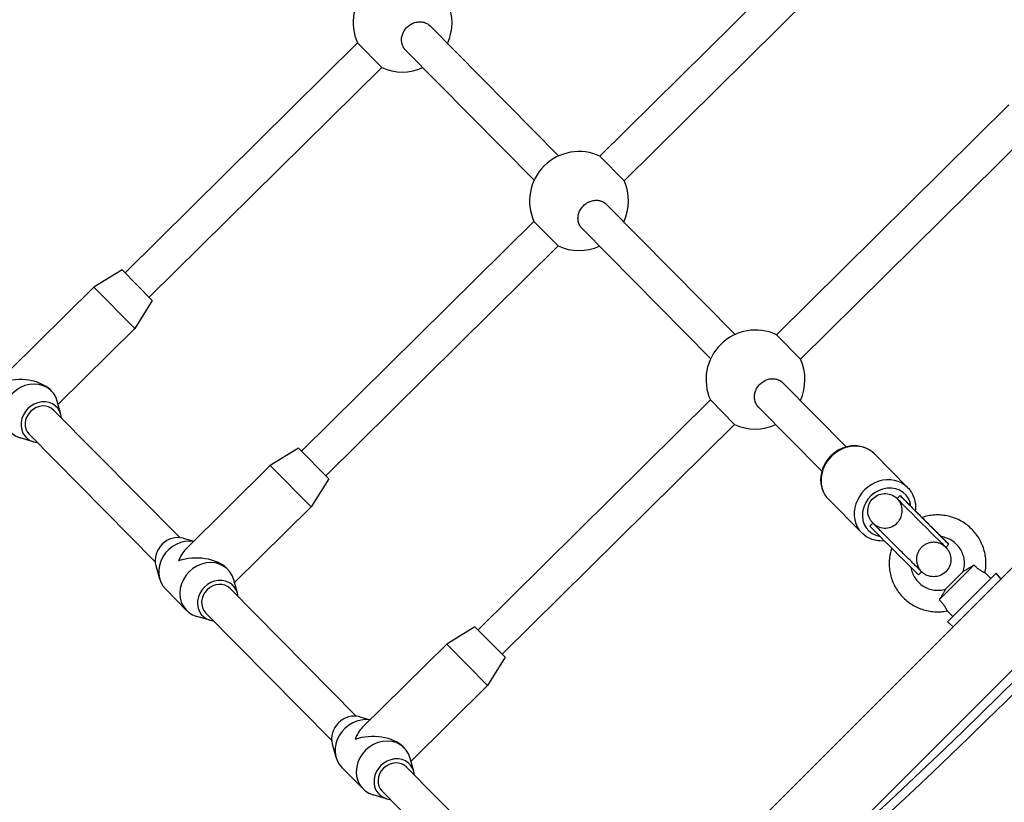
# Model space of a CAD drawing. Units: millimetres. Extents: x -17 to 7316, y -4327 to 2879.
# Drawn here: x 1495 to 1952, y -409 to -45 of the extents above; entities that cross this region are included whole.
import ezdxf

# ---------------------------------------------------------------- set-up
doc = ezdxf.new("R2010")
doc.units = ezdxf.units.MM
doc.header["$LTSCALE"] = 50
doc.layers.add('SW_Toestellen', color=2, linetype='Continuous')

msp = doc.modelspace()

# ---------------------------------------------------------------- linework, layer by layer
at = {"layer": 'SW_Toestellen'}
for p, q in [((1872.28, -1.96), (1764.24, -108.79)), ((1883.53, -13.34), (1775.49, -120.17)), ((1685.27, -48.21), (1745.06, -108.68)), ((1651.55, -56.16), (1543.51, -162.99)), ((1662.8, -67.53), (1651.55, -56.16)), ((1673.89, -59.46), (1733.68, -119.94)), ((1662.8, -67.53), (1554.76, -174.36)), ((1954.31, -84.92), (1846.28, -191.75)), ((1965.56, -96.3), (1857.53, -203.13)), ((1764.24, -108.79), (1775.49, -120.17)), ((1744.72, -511.17), (2134.33, -121.56)), ((1767.3, -131.17), (1827.09, -191.64)), ((1733.58, -139.12), (1625.54, -245.95)), ((1744.83, -150.49), (1733.58, -139.12)), ((1755.92, -142.42), (1815.72, -202.9)), ((1744.83, -150.49), (1636.79, -257.32)), ((1542.1, -161.56), (1528.97, -169.62)), ((1556.16, -175.79), (1542.1, -161.56)), ((1489.72, -208.43), (1528.97, -169.62)), ((1547.96, -188.82), (1528.97, -169.62)), ((1556.16, -175.79), (1547.96, -188.82)), ((1512.35, -224.03), (1547.96, -188.82)), ((1846.28, -191.75), (1857.53, -203.13)), ((1849.33, -214.13), (1878.78, -243.92)), ((1509.26, -217.95), (1508.76, -217.45)), ((1513.71, -228.89), (1511.98, -222.68)), ((1815.61, -222.08), (1707.57, -328.91)), ((1826.86, -233.45), (1815.61, -222.08)), ((1510.27, -226.79), (1568.88, -286.07)), ((1837.95, -225.38), (1867.4, -255.17)), ((1855.54, -448.01), (2071.38, -232.17)), ((1826.86, -233.45), (1718.82, -340.28)), ((1500.95, -241.51), (1494.76, -239.71)), ((1498.89, -238.04), (1557.5, -297.32)), ((1624.13, -244.52), (1611.01, -252.58)), ((1638.19, -258.75), (1624.13, -244.52)), ((1891.86, -247.19), (1907.28, -262.78)), ((1571.75, -291.39), (1611.01, -252.58)), ((1629.99, -271.78), (1611.01, -252.58)), ((1638.19, -258.75), (1629.99, -271.78)), ((1870.53, -268.28), (1885.95, -283.88)), ((1902.46, -267.96), (1901.99, -267.56)), ((1903.86, -266.56), (1902.44, -267.97)), ((1903.87, -266.57), (1904.15, -266.81)), ((1904.15, -266.81), (1904.15, -266.81)), ((1904.15, -266.81), (1904.19, -266.85)), ((1594.38, -306.99), (1629.99, -271.78)), ((1891.12, -279.29), (1889.71, -280.7)), ((1570.55, -286.38), (1575.4, -287.79)), ((1926.48, -289.19), (1925.07, -290.6)), ((1557.8, -298.99), (1559.52, -305.2)), ((1591.29, -300.91), (1590.8, -300.41)), ((1913.75, -301.92), (1912.34, -303.33)), ((1938.15, -298.79), (1921.93, -315.01)), ((1933.14, -301.78), (1924.94, -309.98)), ((1595.74, -311.85), (1594.01, -305.64)), ((1948.43, -302.65), (1925.81, -325.27)), ((1945.96, -305.12), (1943.28, -302.44)), ((1950.63, -305.26), (1948.43, -302.65)), ((1572.09, -319.89), (1562.25, -309.94)), ((1592.3, -309.75), (1650.91, -369.03)), ((1924.94, -309.98), (1924.94, -309.98)), ((1928.28, -322.8), (1925.6, -320.12)), ((1582.98, -324.47), (1576.79, -322.67)), ((1580.92, -321), (1639.53, -380.28)), ((1706.16, -327.48), (1693.04, -335.54)), ((1720.23, -341.7), (1706.16, -327.48)), ((1928.42, -327.47), (1925.81, -325.27)), ((1653.79, -374.35), (1693.04, -335.54)), ((1712.02, -354.74), (1693.04, -335.54)), ((1720.23, -341.7), (1712.02, -354.74)), ((1676.42, -389.95), (1712.02, -354.74)), ((1652.58, -369.34), (1657.43, -370.75)), ((1639.83, -381.95), (1641.55, -388.16)), ((1673.32, -383.87), (1672.83, -383.37)), ((1677.77, -394.81), (1676.04, -388.6)), ((1654.12, -402.85), (1644.28, -392.9)), ((1674.33, -392.71), (1701.01, -419.7)), ((1665.01, -407.43), (1658.82, -405.63)), ((1662.95, -403.96), (1689.64, -430.95))]:
    msp.add_line(p, q, dxfattribs=at)
at = {"layer": 'SW_Toestellen', "flags": 128}
for points in [[(1673.89, -59.46), (1673.59, -59.13), (1673.3, -58.78), (1673.04, -58.39), (1672.81, -57.99), (1672.6, -57.56), (1672.42, -57.12), (1672.28, -56.66), (1672.17, -56.19), (1672.09, -55.72), (1672.04, -55.24), (1672.02, -54.76), (1672.04, -54.28), (1672.08, -53.81), (1672.16, -53.32), (1672.27, -52.83), (1672.41, -52.34), (1672.59, -51.86), (1672.79, -51.38), (1673.03, -50.91), (1673.29, -50.46), (1673.58, -50.02), (1673.89, -49.6), (1674.22, -49.21), (1674.57, -48.84)], [(1674.57, -48.84), (1674.94, -48.49), (1675.34, -48.16), (1675.76, -47.85), (1676.2, -47.56), (1676.65, -47.29), (1677.13, -47.05), (1677.61, -46.85), (1678.1, -46.68), (1678.6, -46.53), (1679.09, -46.43), (1679.58, -46.35), (1680.06, -46.31), (1680.54, -46.29), (1681.02, -46.31), (1681.51, -46.36), (1681.99, -46.45), (1682.46, -46.56), (1682.92, -46.71), (1683.37, -46.9), (1683.79, -47.11), (1684.2, -47.35), (1684.58, -47.62), (1684.94, -47.91), (1685.27, -48.21)], [(1755.92, -142.42), (1755.62, -142.09), (1755.34, -141.74), (1755.07, -141.35), (1754.84, -140.95), (1754.63, -140.52), (1754.45, -140.08), (1754.31, -139.62), (1754.2, -139.15), (1754.12, -138.68), (1754.07, -138.2), (1754.05, -137.72), (1754.07, -137.24), (1754.11, -136.77), (1754.19, -136.28), (1754.3, -135.79), (1754.44, -135.3), (1754.62, -134.82), (1754.82, -134.34), (1755.06, -133.87), (1755.32, -133.42), (1755.61, -132.98), (1755.92, -132.56), (1756.25, -132.17), (1756.6, -131.8)], [(1756.6, -131.8), (1756.97, -131.45), (1757.37, -131.12), (1757.79, -130.81), (1758.23, -130.52), (1758.69, -130.25), (1759.16, -130.01), (1759.64, -129.81), (1760.13, -129.64), (1760.63, -129.49), (1761.12, -129.39), (1761.61, -129.31), (1762.09, -129.27), (1762.57, -129.25), (1763.05, -129.27), (1763.54, -129.32), (1764.02, -129.41), (1764.49, -129.52), (1764.95, -129.67), (1765.4, -129.86), (1765.83, -130.07), (1766.23, -130.31), (1766.61, -130.58), (1766.97, -130.87), (1767.3, -131.17)], [(1837.95, -225.38), (1837.65, -225.05), (1837.37, -224.7), (1837.11, -224.31), (1836.87, -223.91), (1836.66, -223.48), (1836.49, -223.04), (1836.34, -222.58), (1836.23, -222.11), (1836.15, -221.64), (1836.1, -221.16), (1836.09, -220.68), (1836.1, -220.2), (1836.15, -219.73), (1836.22, -219.24), (1836.33, -218.75), (1836.48, -218.26), (1836.65, -217.78), (1836.85, -217.3), (1837.09, -216.83), (1837.35, -216.38), (1837.64, -215.94), (1837.95, -215.52), (1838.28, -215.13), (1838.63, -214.76)], [(1838.63, -214.76), (1839, -214.41), (1839.4, -214.08), (1839.82, -213.77), (1840.26, -213.48), (1840.72, -213.21), (1841.19, -212.97), (1841.67, -212.77), (1842.16, -212.6), (1842.66, -212.45), (1843.15, -212.35), (1843.64, -212.27), (1844.12, -212.23), (1844.6, -212.21), (1845.09, -212.23), (1845.57, -212.28), (1846.05, -212.37), (1846.52, -212.48), (1846.99, -212.63), (1847.43, -212.82), (1847.86, -213.03), (1848.26, -213.27), (1848.65, -213.54), (1849, -213.83), (1849.33, -214.13)], [(1891.86, -247.19), (1891.36, -246.71), (1890.84, -246.26), (1890.29, -245.85), (1889.72, -245.46), (1889.13, -245.1), (1888.52, -244.78), (1887.9, -244.49), (1887.26, -244.24), (1886.6, -244.01), (1885.93, -243.83), (1885.26, -243.67), (1884.57, -243.56), (1883.88, -243.47), (1883.18, -243.43), (1882.48, -243.41), (1881.78, -243.44), (1881.08, -243.49), (1880.38, -243.58), (1879.69, -243.7), (1879, -243.86), (1878.31, -244.05), (1877.64, -244.27), (1876.97, -244.52), (1876.32, -244.8), (1875.67, -245.12), (1875.04, -245.46), (1874.43, -245.82), (1873.83, -246.22), (1873.25, -246.64), (1872.69, -247.09), (1872.14, -247.56), (1871.62, -248.05), (1871.12, -248.57), (1870.64, -249.11), (1870.19, -249.67), (1869.76, -250.24), (1869.36, -250.84), (1868.98, -251.45), (1868.64, -252.07), (1868.32, -252.71), (1868.03, -253.36), (1867.77, -254.03), (1867.54, -254.7), (1867.35, -255.38), (1867.18, -256.07), (1867.05, -256.76), (1866.95, -257.46), (1866.89, -258.16), (1866.86, -258.86), (1866.86, -259.56), (1866.9, -260.26), (1866.98, -260.95), (1867.09, -261.64), (1867.23, -262.32), (1867.41, -262.99), (1867.63, -263.65), (1867.88, -264.29), (1868.16, -264.92), (1868.47, -265.53), (1868.82, -266.13), (1869.2, -266.7), (1869.62, -267.25), (1870.06, -267.78), (1870.53, -268.28)], [(1907.28, -262.78), (1907.78, -263.32), (1908.24, -263.88), (1908.68, -264.47), (1909.07, -265.09), (1909.44, -265.72), (1909.76, -266.38), (1910.05, -267.06), (1910.29, -267.75), (1910.5, -268.46), (1910.67, -269.18), (1910.8, -269.91), (1910.89, -270.64), (1910.94, -271.38), (1910.95, -272.13), (1910.92, -272.87), (1910.85, -273.62)], [(1925.07, -290.6), (1925.19, -290.72), (1925.27, -290.8), (1925.32, -290.86), (1925.38, -290.92), (1925.45, -291.01), (1925.55, -291.12), (1925.65, -291.25), (1925.76, -291.39), (1925.98, -291.7), (1926.2, -292.02), (1926.39, -292.35), (1926.57, -292.69), (1926.88, -293.4), (1927.13, -294.14), (1927.29, -294.89), (1927.39, -295.66), (1927.41, -296.44), (1927.35, -297.22), (1927.22, -297.98), (1927.02, -298.73), (1926.74, -299.46), (1926.4, -300.15), (1925.99, -300.81), (1925.52, -301.43), (1924.98, -302), (1924.4, -302.51), (1923.77, -302.96), (1923.1, -303.36), (1922.4, -303.68), (1921.66, -303.93), (1920.91, -304.12), (1920.14, -304.22), (1919.36, -304.26), (1918.58, -304.21), (1917.82, -304.1), (1917.07, -303.91), (1916.33, -303.64), (1915.98, -303.48), (1915.63, -303.31), (1915.3, -303.12), (1914.97, -302.91), (1914.66, -302.69), (1914.51, -302.58), (1914.37, -302.47), (1914.25, -302.37), (1914.14, -302.28), (1914.06, -302.21), (1914, -302.15), (1913.9, -302.06), (1913.84, -302), (1913.71, -301.88), (1913.59, -301.76), (1913.45, -301.62), (1913.28, -301.46), (1913.1, -301.28), (1912.89, -301.08), (1912.66, -300.85), (1912.41, -300.6), (1912.13, -300.32), (1911.83, -300.03), (1911.51, -299.71), (1911.16, -299.37), (1910.8, -299.01), (1910.42, -298.63), (1910.02, -298.23), (1909.6, -297.81), (1909.17, -297.38), (1908.72, -296.93), (1908.25, -296.47), (1907.77, -295.99), (1907.28, -295.5), (1906.78, -295), (1906.27, -294.49), (1905.75, -293.97), (1905.22, -293.44), (1904.68, -292.9), (1904.14, -292.36), (1903.59, -291.82), (1903.05, -291.27), (1902.5, -290.72), (1901.95, -290.17), (1901.4, -289.63), (1900.85, -289.08), (1900.31, -288.53), (1899.77, -288), (1899.24, -287.47), (1898.72, -286.94), (1898.21, -286.43), (1897.7, -285.92), (1897.21, -285.42), (1896.72, -284.94), (1896.26, -284.47), (1895.81, -284.02), (1895.37, -283.58), (1894.95, -283.16), (1894.54, -282.75), (1894.15, -282.36), (1893.79, -281.99), (1893.44, -281.64), (1893.12, -281.32), (1892.82, -281.01), (1892.53, -280.73), (1892.27, -280.46), (1892.04, -280.22), (1891.82, -280.01), (1891.64, -279.82), (1891.47, -279.65), (1891.33, -279.5), (1891.2, -279.37), (1891.08, -279.25), (1890.95, -279.11), (1890.86, -279.01), (1890.79, -278.93), (1890.71, -278.83), (1890.61, -278.71), (1890.5, -278.58), (1890.28, -278.28), (1890.06, -277.97), (1889.86, -277.64), (1889.68, -277.3), (1889.51, -276.95), (1889.22, -276.23), (1889, -275.49), (1888.86, -274.72), (1888.79, -273.95), (1888.8, -273.17), (1888.88, -272.4), (1889.04, -271.64), (1889.27, -270.9), (1889.57, -270.18), (1889.93, -269.5), (1890.37, -268.85), (1890.86, -268.25), (1891.41, -267.7), (1892.01, -267.21), (1892.66, -266.78), (1893.34, -266.41), (1894.06, -266.11), (1894.8, -265.88), (1895.56, -265.72), (1896.33, -265.64), (1897.11, -265.64), (1897.89, -265.71), (1898.65, -265.85), (1899.39, -266.07), (1900.12, -266.36), (1900.46, -266.53), (1900.8, -266.71), (1901.13, -266.91), (1901.45, -267.13), (1901.74, -267.35), (1901.88, -267.46), (1901.99, -267.56)], [(1891.59, -279.72), (1891.71, -279.81), (1891.84, -279.92), (1892.13, -280.14), (1892.45, -280.35), (1892.77, -280.55), (1893.45, -280.9), (1894.17, -281.19), (1894.91, -281.41), (1895.66, -281.55), (1896.43, -281.62), (1897.2, -281.62), (1897.97, -281.54), (1898.72, -281.39), (1899.46, -281.17), (1900.17, -280.88), (1900.86, -280.52), (1901.5, -280.09), (1902.1, -279.61), (1902.65, -279.07), (1903.15, -278.48), (1903.58, -277.84), (1903.96, -277.17), (1904.27, -276.46), (1904.5, -275.73), (1904.67, -274.98), (1904.76, -274.21), (1904.78, -273.44), (1904.73, -272.67), (1904.6, -271.91), (1904.4, -271.17), (1904.12, -270.45), (1903.79, -269.76), (1903.59, -269.43), (1903.38, -269.11), (1903.17, -268.81), (1903.06, -268.66), (1902.95, -268.53), (1902.86, -268.42), (1902.78, -268.34), (1902.73, -268.28), (1902.7, -268.24)], [(1904.1, -266.82), (1904.13, -266.85), (1904.2, -266.92), (1904.3, -267.03), (1904.43, -267.16), (1904.59, -267.31), (1904.76, -267.49), (1904.96, -267.7), (1905.19, -267.92), (1905.43, -268.17), (1905.69, -268.44), (1905.98, -268.72), (1906.28, -269.03), (1906.61, -269.35), (1906.94, -269.69), (1907.3, -270.05), (1907.67, -270.43), (1908.06, -270.82), (1908.47, -271.22), (1908.88, -271.64), (1909.31, -272.07), (1909.75, -272.52), (1910.21, -272.97), (1910.67, -273.43), (1911.14, -273.91), (1911.62, -274.39), (1912.11, -274.88), (1912.61, -275.38), (1913.11, -275.88), (1913.61, -276.38), (1914.11, -276.88), (1914.62, -277.39), (1915.13, -277.9), (1915.65, -278.42), (1916.16, -278.93), (1916.66, -279.43), (1917.16, -279.93), (1917.66, -280.43), (1918.16, -280.93), (1918.65, -281.42), (1919.13, -281.9), (1919.61, -282.37), (1920.07, -282.83), (1920.52, -283.29), (1920.97, -283.73), (1921.4, -284.16), (1921.82, -284.57), (1922.22, -284.98), (1922.61, -285.37), (1922.99, -285.74), (1923.35, -286.1), (1923.69, -286.44), (1924.01, -286.76), (1924.32, -287.06), (1924.61, -287.35), (1924.87, -287.61), (1925.12, -287.86), (1925.35, -288.08), (1925.55, -288.28), (1925.73, -288.46), (1925.89, -288.61), (1926.02, -288.74), (1926.12, -288.84), (1926.19, -288.91), (1926.22, -288.94)], [(1943.28, -302.44), (1943.41, -301.72), (1943.52, -300.99), (1943.6, -300.26), (1943.66, -299.52), (1943.7, -298.79), (1943.71, -298.05), (1943.7, -297.31), (1943.66, -296.58), (1943.6, -295.84), (1943.52, -295.11), (1943.41, -294.39), (1943.28, -293.66), (1943.12, -292.94), (1942.94, -292.23), (1942.74, -291.52), (1942.52, -290.82), (1942.27, -290.12), (1942, -289.44), (1941.7, -288.76), (1941.39, -288.1), (1941.05, -287.44), (1940.69, -286.8), (1940.32, -286.17), (1939.92, -285.55), (1939.5, -284.94), (1939.06, -284.35), (1938.6, -283.78), (1938.13, -283.21), (1937.63, -282.67), (1937.12, -282.14), (1936.59, -281.63), (1936.04, -281.13), (1935.48, -280.66), (1934.91, -280.2), (1934.31, -279.76), (1933.71, -279.34), (1933.09, -278.94), (1932.46, -278.56), (1931.81, -278.21), (1931.16, -277.87), (1930.49, -277.56), (1929.82, -277.26), (1929.13, -276.99), (1928.44, -276.74), (1927.74, -276.52), (1927.03, -276.32), (1926.32, -276.14), (1925.6, -275.98), (1924.87, -275.85), (1924.14, -275.74), (1923.41, -275.66), (1922.68, -275.6), (1921.94, -275.56), (1921.21, -275.55), (1920.47, -275.56), (1919.74, -275.6), (1919, -275.66), (1918.27, -275.74), (1917.54, -275.85), (1916.82, -275.98), (1916.1, -276.14), (1915.38, -276.32), (1914.68, -276.52), (1913.97, -276.75)], [(1896.54, -287.59), (1895.81, -287.64), (1895.07, -287.65), (1894.34, -287.62), (1893.62, -287.56), (1892.89, -287.45), (1892.18, -287.31), (1891.48, -287.13), (1890.79, -286.91), (1890.11, -286.66), (1889.45, -286.37), (1888.81, -286.04), (1888.19, -285.67), (1887.59, -285.27), (1887.02, -284.84), (1886.47, -284.37), (1885.95, -283.88)], [(1924.8, -290.35), (1924.76, -290.31), (1924.7, -290.25), (1924.6, -290.17), (1924.48, -290.07), (1924.34, -289.96), (1924.19, -289.84), (1923.87, -289.61), (1923.53, -289.4), (1923.18, -289.2), (1922.82, -289.02), (1922.45, -288.86), (1922.07, -288.71), (1921.68, -288.59), (1921.29, -288.48), (1920.9, -288.4), (1920.49, -288.33), (1920.09, -288.29), (1919.69, -288.26), (1919.28, -288.26), (1918.88, -288.28), (1918.47, -288.31), (1918.07, -288.37), (1917.67, -288.45), (1917.28, -288.55), (1916.89, -288.67), (1916.51, -288.8), (1916.14, -288.96), (1915.77, -289.14), (1915.41, -289.33), (1915.07, -289.54), (1914.73, -289.77), (1914.41, -290.02), (1914.1, -290.28), (1913.8, -290.55), (1913.52, -290.85), (1913.25, -291.15), (1913, -291.47), (1912.77, -291.8), (1912.55, -292.14), (1912.35, -292.5), (1912.17, -292.86), (1912.01, -293.23), (1911.86, -293.61), (1911.74, -294), (1911.63, -294.39), (1911.55, -294.79), (1911.48, -295.19), (1911.44, -295.59), (1911.42, -296), (1911.41, -296.4), (1911.43, -296.81), (1911.47, -297.21), (1911.53, -297.61), (1911.61, -298.01), (1911.71, -298.4), (1911.82, -298.79), (1911.96, -299.17), (1912.12, -299.54), (1912.29, -299.91), (1912.49, -300.26), (1912.7, -300.61), (1912.92, -300.93), (1913.04, -301.09), (1913.15, -301.24), (1913.26, -301.37), (1913.36, -301.49), (1913.43, -301.57), (1913.48, -301.62), (1913.53, -301.68), (1913.54, -301.69)], [(1933.14, -301.78), (1933.32, -301.13), (1933.47, -300.47), (1933.59, -299.8), (1933.66, -299.13), (1933.7, -298.45), (1933.71, -297.77), (1933.67, -297.09), (1933.6, -296.42), (1933.5, -295.75), (1933.35, -295.08), (1933.17, -294.43), (1932.96, -293.79), (1932.71, -293.15), (1932.43, -292.54), (1932.11, -291.94), (1931.76, -291.35), (1931.39, -290.79), (1930.98, -290.25), (1930.54, -289.73), (1930.07, -289.24), (1929.58, -288.77), (1929.07, -288.33), (1928.53, -287.92), (1927.97, -287.53), (1927.39, -287.18), (1926.79, -286.86), (1926.17, -286.58), (1925.54, -286.33), (1924.9, -286.11), (1924.25, -285.92), (1923.58, -285.78), (1922.91, -285.67)], [(1899.87, -290.92), (1899.65, -291.62), (1899.45, -292.33), (1899.27, -293.04), (1899.12, -293.76), (1898.99, -294.49), (1898.89, -295.21), (1898.81, -295.94), (1898.75, -296.68), (1898.72, -297.41), (1898.71, -298.14), (1898.73, -298.88), (1898.76, -299.61), (1898.83, -300.34), (1898.91, -301.07), (1899.02, -301.8), (1899.16, -302.52), (1899.32, -303.24), (1899.5, -303.95), (1899.7, -304.66), (1899.93, -305.35), (1900.18, -306.05), (1900.45, -306.73), (1900.75, -307.4), (1901.06, -308.06), (1901.4, -308.72), (1901.76, -309.36), (1902.14, -309.99), (1902.54, -310.6), (1902.96, -311.21), (1903.4, -311.79), (1903.85, -312.37), (1904.33, -312.93), (1904.83, -313.47), (1905.34, -314), (1905.87, -314.51), (1906.41, -315), (1906.97, -315.47), (1907.55, -315.93), (1908.14, -316.36), (1908.74, -316.78), (1909.36, -317.18), (1909.99, -317.55), (1910.64, -317.91), (1911.29, -318.25), (1911.95, -318.56), (1912.63, -318.85), (1913.31, -319.12), (1914, -319.36), (1914.7, -319.59), (1915.41, -319.79), (1916.12, -319.97), (1916.84, -320.12), (1917.56, -320.25), (1918.29, -320.36), (1919.02, -320.44), (1919.75, -320.5), (1920.49, -320.54), (1921.22, -320.55), (1921.95, -320.54), (1922.69, -320.5), (1923.42, -320.44), (1924.15, -320.36), (1924.88, -320.25), (1925.6, -320.12)], [(1908.84, -299.88), (1908.96, -300.55), (1909.11, -301.2), (1909.3, -301.85), (1909.52, -302.49), (1909.78, -303.11), (1910.07, -303.72), (1910.39, -304.31), (1910.75, -304.89), (1911.13, -305.44), (1911.54, -305.98), (1911.98, -306.48), (1912.45, -306.97), (1912.95, -307.43), (1913.47, -307.86), (1914.01, -308.27), (1914.57, -308.64), (1915.15, -308.98), (1915.75, -309.29), (1916.36, -309.57), (1916.99, -309.82), (1917.63, -310.03), (1918.28, -310.2), (1918.94, -310.34), (1919.61, -310.45), (1920.28, -310.52), (1920.95, -310.55), (1921.63, -310.54), (1922.3, -310.5), (1922.97, -310.43), (1923.64, -310.31), (1924.29, -310.16), (1924.94, -309.98)], [(1938.15, -298.79), (1937.84, -298.99), (1937.53, -299.19), (1937.23, -299.39), (1936.93, -299.59), (1936.63, -299.77), (1936.34, -299.96), (1936.06, -300.14), (1935.78, -300.31), (1935.51, -300.47), (1935.25, -300.63), (1935, -300.77), (1934.77, -300.91), (1934.54, -301.04), (1934.33, -301.16), (1934.13, -301.28), (1933.94, -301.38), (1933.76, -301.47), (1933.61, -301.55), (1933.47, -301.62), (1933.35, -301.68), (1933.26, -301.73), (1933.19, -301.76), (1933.15, -301.78), (1933.14, -301.78)], [(1943.28, -302.44), (1943.26, -302.44), (1943.22, -302.42), (1943.15, -302.39), (1943.06, -302.35), (1942.94, -302.3), (1942.79, -302.24), (1942.63, -302.17), (1942.44, -302.08), (1942.23, -301.97), (1942, -301.85), (1941.76, -301.72), (1941.5, -301.57), (1941.23, -301.41), (1940.95, -301.23), (1940.67, -301.03), (1940.38, -300.83), (1940.1, -300.6), (1939.81, -300.37), (1939.52, -300.13), (1939.24, -299.87), (1938.96, -299.61), (1938.68, -299.34), (1938.41, -299.07), (1938.15, -298.79)], [(1924.94, -309.98), (1924.93, -310), (1924.91, -310.04), (1924.88, -310.12), (1924.83, -310.22), (1924.76, -310.34), (1924.69, -310.49), (1924.6, -310.65), (1924.5, -310.84), (1924.39, -311.04), (1924.27, -311.25), (1924.14, -311.48), (1924, -311.72), (1923.86, -311.96), (1923.71, -312.21), (1923.55, -312.48), (1923.38, -312.74), (1923.22, -313.01), (1923.04, -313.29), (1922.86, -313.57), (1922.68, -313.85), (1922.5, -314.14), (1922.31, -314.43), (1922.12, -314.72), (1921.93, -315.01)], [(1921.93, -315.01), (1922.24, -315.3), (1922.54, -315.6), (1922.83, -315.91), (1923.12, -316.22), (1923.4, -316.53), (1923.66, -316.85), (1923.91, -317.17), (1924.13, -317.47), (1924.34, -317.76), (1924.52, -318.04), (1924.68, -318.29), (1924.82, -318.54), (1924.95, -318.77), (1925.07, -318.98), (1925.17, -319.19), (1925.26, -319.37), (1925.34, -319.54), (1925.41, -319.69), (1925.47, -319.82), (1925.52, -319.92), (1925.55, -320.01), (1925.58, -320.07), (1925.59, -320.1), (1925.6, -320.12)], [(1890.57, -416.22), (1899.16, -408.25), (1907.71, -400.25), (1916.22, -392.21), (1924.7, -384.13), (1933.14, -376.02), (1941.55, -367.86), (1949.92, -359.68), (1958.26, -351.45)]]:
    msp.add_lwpolyline(points, dxfattribs=at)
at = {"layer": 'SW_Toestellen'}
for centre, start, end in [((1672.5, -46.68), 65.0321, 204.3233), ((1672.5, -46.68), 335.0267, 24.3233), ((1672.5, -46.68), 245.0321, 294.3179), ((1754.54, -129.64), 65.0321, 204.3233), ((1754.54, -129.64), 335.0267, 24.3233), ((1754.54, -129.64), 245.0321, 294.3179), ((1836.57, -212.6), 65.0321, 204.3233), ((1836.57, -212.6), 335.0267, 24.3233), ((1836.57, -212.6), 245.0321, 294.3179)]:
    msp.add_arc(centre, 23, start, end, dxfattribs=at)
for centre, major_axis, ratio, start_param, end_param in [((304.2, 1319.17), (1772.01, 1772.01), 0.939693, 4.562511, 4.862267), ((1499.66, -227.44), (-9.6, -9.49), 0.884429, 2.683534, 6.741244), ((1494.73, -222.46), (16.35, -0.09), 0.603017, 0.542635, 2.113431), ((1504.58, -232.42), (-7.11, -7.03), 0.884429, 2.498092, 6.926686), ((1504.58, -232.42), (-5.69, -5.62), 0.884429, 3.141593, 6.283185), ((1881.19, -257.73), (-10.67, -10.55), 0.884429, 3.141593, 6.283185), ((1896.61, -273.33), (10.67, 10.55), 0.884429, 0, 3.141593), ((1897.6, -274.33), (-8.53, -8.44), 0.884429, 2.542529, 6.855075), ((1896.79, -273.64), (5.2, 6.08), 0.999271, 6.206837, 6.283185), ((1913.76, -279.29), (11.31, -11.31), 0.002968, 3.141593, 6.283185), ((1915.17, -277.87), (11.31, -11.31), 0.002968, 3.103512, 7.089079), ((1896.79, -273.64), (6.5, 7.6), 0.999271, 6.154431, 6.205386), ((1897.08, -273.88), (6.5, 7.6), 0.999271, 6.105865, 6.205386), ((1901.03, -292.02), (11.31, -11.31), 0.002968, 3.141593, 6.283185), ((1566.92, -295.47), (7.11, 7.03), 0.884429, 0.458059, 2.683534), ((1571.84, -300.45), (-9.6, -9.49), 0.884429, 3.717253, 6.283185), ((1576.77, -305.42), (-0.09, -16.35), 0.603017, 3.684228, 4.169754), ((1581.69, -310.4), (-9.6, -9.49), 0.884429, 2.683534, 6.741244), ((1576.77, -305.42), (16.35, -0.09), 0.603017, 0.542635, 2.113431), ((1586.61, -315.38), (-7.11, -7.03), 0.884429, 2.498092, 6.926686), ((1586.61, -315.38), (-5.69, -5.62), 0.884429, 3.141593, 6.283185), ((1648.95, -378.43), (7.11, 7.03), 0.884429, 0.458059, 2.683534), ((1653.88, -383.41), (-9.6, -9.49), 0.884429, 3.717253, 6.283185), ((1658.8, -388.38), (-0.09, -16.35), 0.603017, 3.684228, 4.169754), ((1663.72, -393.36), (-9.6, -9.49), 0.884429, 2.683534, 6.741244), ((1658.8, -388.38), (16.35, -0.09), 0.603017, 0.542635, 2.113431), ((1668.64, -398.34), (-7.11, -7.03), 0.884429, 2.498092, 6.926686), ((1668.64, -398.34), (-5.69, -5.62), 0.884429, 3.141593, 6.283185)]:
    msp.add_ellipse(centre, major_axis=major_axis, ratio=ratio, start_param=start_param, end_param=end_param, dxfattribs=at)

doc.saveas('drawing.dxf')
